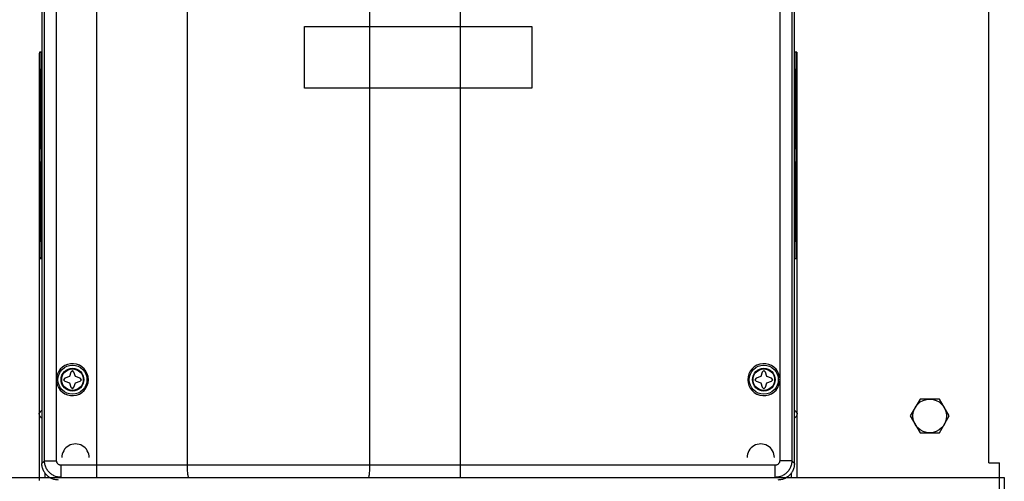
# Model space of a CAD drawing. Extents: x 0 to 136, y 0 to 88.
# Drawn here: x 12 to 25, y 40 to 46 of the extents above; entities that cross this region are included whole.
import ezdxf

# ---------------------------------------------------------------- set-up
doc = ezdxf.new("R2010")
doc.units = 0
doc.header["$MEASUREMENT"] = 0
doc.layers.get('0').update_dxf_attribs({"linetype": 'CONTINUOUS'})
doc.layers.add('COVER', color=40, linetype='CONTINUOUS')
doc.layers.add('PF400_FRAME_D', color=134, linetype='CONTINUOUS')

msp = doc.modelspace()

# ---------------------------------------------------------------- linework, layer by layer
msp.add_lwpolyline([(23.49191206913566, 40.9829665463602), (23.36561669775042, 40.7642165463602), (23.49191206913566, 40.5454665463602), (23.74450281190611, 40.5454665463602), (23.87079818329135, 40.7642165463602), (23.74450281190611, 40.9829665463602)], close=True)
msp.add_circle((23.61820744052088, 40.7642165463602), 0.21875)
at = {"layer": 'COVER'}
for p, q in [((24.38371941631641, 40.15397247162463), (24.38371941631641, 64.77897247162463)), ((24.38371941631641, 40.15397247162463), (24.52371941631642, 40.15397247162463)), ((24.52371941631642, 25.82647247162461), (24.52371941631642, 40.15397247162463)), ((9.27371941631641, 39.96697247162464), (24.58621941631641, 39.96697247162464)), ((24.58621941631641, 39.96697247162464), (24.58621941631641, 25.84197247162464))]:
    msp.add_line(p, q, dxfattribs=at)
at = {"layer": 'PF400_FRAME_D', "linetype": 'Continuous'}
for p, q in [((12.08989469958088, 47.54221903809622), (12.08989469958088, 40.14882027054652)), ((12.12412682228636, 40.18305239298533), (12.12412682228636, 47.53491185161307)), ((12.28155318022295, 41.26364722178413), (12.28155318022295, 47.50105429345885)), ((21.66989023021116, 47.50105429345885), (21.66989023021116, 41.26364722178413)), ((21.82731658814776, 47.53491185161307), (21.82731658814776, 40.18305239298533)), ((21.86154871058658, 40.14882027054652), (21.86154871058658, 47.54221903809622)), ((12.8024931587623, 39.96659115088919), (12.8024931587623, 47.40038021930587)), ((13.98065018503176, 41.91754292374694), (13.98065018503176, 47.2174511366817)), ((16.34874580773471, 41.91754292374694), (16.34874580773471, 47.03312621052405)), ((17.52690283400416, 41.91754292374694), (17.52690283400416, 47.0312147234992)), ((15.49934368707064, 45.82212308988212), (18.45209972869681, 45.82212308988212)), ((15.49934368173731, 45.02291045295415), (15.49934368173731, 45.82212308988212)), ((18.45209972869681, 45.82212308988212), (18.45209972869681, 45.02291045295415)), ((12.05652324891659, 45.40873724315846), (12.05652324891659, 42.88905208333168)), ((12.05652324891659, 45.40873724315846), (12.06439846449361, 45.40873724315846)), ((12.08676037063082, 45.48747740452804), (12.05789766364906, 45.48747740452804)), ((12.06439846449361, 45.40873724315846), (12.06439846449361, 42.88905208333168)), ((12.08813478536329, 42.88905208333168), (12.08813478536329, 45.40873724315846)), ((21.86330862480416, 45.40873724315846), (21.86330862480416, 42.88905208333168)), ((21.89354574678506, 45.48747740452804), (21.86468303953663, 45.48747740452804)), ((21.88704494567384, 42.88905208333168), (21.88704494567384, 45.40873724315846)), ((21.89492016125086, 45.40873724315846), (21.88704494567384, 45.40873724315846)), ((21.89492016125086, 42.88905208333168), (21.89492016125086, 45.40873724315846)), ((21.89698178321622, 39.97567199372392), (21.89698178321622, 45.48747740452804)), ((12.05446162695123, 45.27094196109502), (12.05446162695123, 39.92660793270838)), ((12.06731909556676, 45.23157188027689), (12.06731909556676, 44.26700490503278)), ((12.07075513226459, 45.23157188027689), (12.07075513226459, 44.26700490503278)), ((12.07419116869576, 45.23157188027689), (12.07419116869576, 44.26700490503278)), ((12.07762720539359, 45.23157188027689), (12.07762720539359, 44.26700490503278)), ((12.08106324182475, 45.23157188027689), (12.08106324182475, 44.26700490503278)), ((12.08449927852258, 45.23157188027689), (12.08449927852258, 44.26700490503278)), ((12.08793531495374, 45.23157188027689), (12.08793531495374, 44.26700490503278)), ((21.86350809521371, 44.26700490503278), (21.86350809521371, 45.23157188027689)), ((21.86694413191154, 44.26700490503278), (21.86694413191154, 45.23157188027689)), ((21.8703801683427, 44.26700490503278), (21.8703801683427, 45.23157188027689)), ((21.87381620504053, 44.26700490503278), (21.87381620504053, 45.23157188027689)), ((21.87725224147169, 44.26700490503278), (21.87725224147169, 45.23157188027689)), ((21.88068827816952, 44.26700490503278), (21.88068827816952, 45.23157188027689)), ((21.88412431460069, 44.26700490503278), (21.88412431460069, 45.23157188027689)), ((18.45209972869681, 45.02291045295415), (15.49934369987064, 45.02291033295414)), ((12.06731909556676, 44.03078442119069), (12.06731909556676, 43.06621744594659)), ((12.07075513226459, 44.03078442119069), (12.07075513226459, 43.06621744594659)), ((12.07419116869576, 44.03078442119069), (12.07419116869576, 43.06621744594659)), ((12.07762720539359, 44.03078442119069), (12.07762720539359, 43.06621744594659)), ((12.08106324182475, 44.03078442119069), (12.08106324182475, 43.06621744594659)), ((12.08449927852258, 44.03078442119069), (12.08449927852258, 43.06621744594659)), ((12.08793531495374, 44.03078442119069), (12.08793531495374, 43.06621744594659)), ((21.86350809521371, 43.06621744594659), (21.86350809521371, 44.03078442119069)), ((21.86694413191154, 43.06621744594659), (21.86694413191154, 44.03078442119069)), ((21.8703801683427, 43.06621744594659), (21.8703801683427, 44.03078442119069)), ((21.87381620504053, 43.06621744594659), (21.87381620504053, 44.03078442119069)), ((21.87725224147169, 43.06621744594659), (21.87725224147169, 44.03078442119069)), ((21.88068827816952, 43.06621744594659), (21.88068827816952, 44.03078442119069)), ((21.88412431460069, 43.06621744594659), (21.88412431460069, 44.03078442119069)), ((12.05652324891659, 42.88905208333168), (12.06439846449361, 42.88905208333168)), ((21.89492016125086, 42.88905208333168), (21.88704494567384, 42.88905208333168)), ((12.05789766364906, 42.8103119219621), (12.08676037063082, 42.8103119219621)), ((21.86468303953663, 42.8103119219621), (21.89354574678506, 42.8103119219621)), ((13.98065018503176, 40.12558063263396), (13.98065018503176, 42.05527282531168)), ((16.34874580773471, 40.12558063263396), (16.34874580773471, 42.05527282531168)), ((17.52690283400416, 39.96659115088919), (17.52690283400416, 42.05527282531168)), ((12.46784747367489, 41.33393389848234), (12.44816243326583, 41.27487877752183)), ((12.48753251381729, 41.35361893889142), (12.46784747367489, 41.33393389848234)), ((12.50721755422635, 41.33393389848234), (12.48753251381729, 41.35361893889142)), ((12.52690259463541, 41.27487877752183), (12.50721755422635, 41.33393389848234)), ((21.4442258559411, 41.33393389848234), (21.4245408157987, 41.27487877752183)), ((21.46391089635016, 41.35361893889142), (21.4442258559411, 41.33393389848234)), ((21.48359593675923, 41.33393389848234), (21.46391089635016, 41.35361893889142)), ((21.50328097690162, 41.27487877752183), (21.48359593675923, 41.33393389848234)), ((12.27936729665164, 41.23550869697036), (12.29931446613992, 41.23550869697036)), ((12.28155318022295, 41.26364722178413), (12.30104519075611, 41.26098444778998)), ((12.28155318022295, 41.2073701721566), (12.30104519075611, 41.21003294615075)), ((12.28155318022295, 40.18305239298533), (12.28155318022295, 41.2073701721566)), ((12.38910731230531, 41.25519373737943), (12.36942227189624, 41.23550869697036)), ((12.36942227189624, 41.23550869697036), (12.38910731230531, 41.2158236565613)), ((12.44816243326583, 41.27487877752183), (12.38910731230531, 41.25519373737943)), ((12.38910731230531, 41.2158236565613), (12.44816243326583, 41.19613861641891)), ((12.44816243326583, 41.19613861641891), (12.46784747367489, 41.13708349545838)), ((12.50721755422635, 41.13708349545838), (12.52690259463541, 41.19613861641891)), ((12.58595771532927, 41.25519373737943), (12.52690259463541, 41.27487877752183)), ((12.52690259463541, 41.19613861641891), (12.58595771532927, 41.2158236565613)), ((12.60564275573834, 41.23550869697036), (12.58595771532927, 41.25519373737943)), ((12.58595771532927, 41.2158236565613), (12.60564275573834, 41.23550869697036)), ((21.36548569483818, 41.25519373737943), (21.34580065442912, 41.23550869697036)), ((21.34580065442912, 41.23550869697036), (21.36548569483818, 41.2158236565613)), ((21.4245408157987, 41.27487877752183), (21.36548569483818, 41.25519373737943)), ((21.36548569483818, 41.2158236565613), (21.4245408157987, 41.19613861641891)), ((21.4245408157987, 41.19613861641891), (21.4442258559411, 41.13708349545838)), ((21.48359593675923, 41.13708349545838), (21.50328097690162, 41.19613861641891)), ((21.56233609786215, 41.25519373737943), (21.50328097690162, 41.27487877752183)), ((21.50328097690162, 41.19613861641891), (21.56233609786215, 41.2158236565613)), ((21.58202113827121, 41.23550869697036), (21.56233609786215, 41.25519373737943)), ((21.56233609786215, 41.2158236565613), (21.58202113827121, 41.23550869697036)), ((21.66989023021116, 41.26364722178413), (21.65039821941134, 41.26098444778998)), ((21.66989023021116, 41.2073701721566), (21.65039821941134, 41.21003294615075)), ((21.67207610818248, 41.2355086967037), (21.65212902776087, 41.23550869697036)), ((21.66989023021116, 41.2073701721566), (21.66989023021116, 40.18305239298533)), ((12.46784747367489, 41.13708349545838), (12.48753251381729, 41.11739845504932)), ((12.48753251381729, 41.11739845504932), (12.50721755422635, 41.13708349545838)), ((21.4442258559411, 41.13708349545838), (21.46391089635016, 41.11739845504932)), ((21.46391089635016, 41.11739845504932), (21.48359593675923, 41.13708349545838)), ((12.08989469958088, 40.83785889020004), (12.05446162695123, 40.80242581757039)), ((21.86154871058658, 40.83785889020004), (21.89698178321622, 40.80242581757039)), ((12.12412682228636, 40.18305239298533), (12.08989469958088, 40.14882027054652)), ((12.12412682228636, 40.183052393252), (12.28155318022295, 40.18305239298533)), ((21.82731658814776, 40.183052393252), (21.66989023021116, 40.18305239298533)), ((21.82731658814776, 40.18305239298533), (21.86154871058658, 40.14882027054652)), ((12.13320178832081, 39.97566611692365), (12.13320178832081, 40.02007332064959)), ((12.8024931587623, 40.12401750882579), (12.34058806438251, 40.12401750882579)), ((12.34058806464917, 39.96659115088919), (12.34058806438251, 40.12401750882579)), ((21.61085534578494, 40.12401750882579), (17.52690283400416, 40.12401750882579)), ((21.61085534578494, 39.96659115088919), (21.61085534578494, 40.12401750882579)), ((21.8182416221133, 40.02007333504959), (21.8182416221133, 39.97566611692365))]:
    msp.add_line(p, q, dxfattribs=at)
for centre, radius in [((12.48753251381729, 41.23550869697036), 0.1882193810107672), ((21.46391089635016, 41.23550869697036), 0.1882191444774225), ((12.48753251381729, 41.23550869697036), 0.1476378022679749), ((12.48753251381729, 41.23550869697036), 0.1397637861576829), ((21.46391089635016, 41.23550869697036), 0.1476378022679749), ((21.46391089635016, 41.23550869697036), 0.1397637861576829)]:
    msp.add_circle(centre, radius, dxfattribs=at)
for centre, radius, start, end in [((12.48753251381729, 41.23550869697036), 0.2078924302192564, 187.7789382814003, 172.2210617186005), ((21.46391089635016, 41.23550869697036), 0.2078924302192564, 7.778938281399922, 352.2210617186009), ((12.52690259463542, 40.22369762479785), 0.1771653628815699, 0, 180.0000000000004), ((21.42454081579871, 40.22369762479785), 0.1771653628815699, 0, 180.0000000000004)]:
    msp.add_arc(centre, radius, start, end, dxfattribs=at)
for points in [[(12.05789766364906, 45.48747740452804), (12.05737165962388, 45.48148275757438), (12.05692576413587, 45.46441256582384), (12.05662785425494, 45.43886759740091), (12.05652324891659, 45.40873724315846)], [(12.06500931945619, 45.47420822149279), (12.06480104557955, 45.46441634662402), (12.06463011437137, 45.45248457511947), (12.06450309649862, 45.43887130940109), (12.06442487676154, 45.42409961642724), (12.06439846449361, 45.40873724315846)], [(12.06577287922608, 45.48747740452804), (12.0652469320009, 45.48148410664112), (12.06500931945619, 45.47420822149279)], [(12.08813478536329, 45.40873724315846), (12.08803018029161, 45.43886760406757), (12.08773227014402, 45.46441256582384), (12.08728637492267, 45.48148275490772), (12.08676037063082, 45.48747740452804)], [(21.86415703551144, 45.48148275757438), (21.86371114002343, 45.46441256582384), (21.8634132301425, 45.43886759740091), (21.86330862480416, 45.40873724315846)], [(21.86468303953663, 45.48747740452804), (21.86415703551144, 45.48148275757438)], [(21.88704494567384, 45.40873724315846), (21.88701853313925, 45.42409972389392), (21.8869403115355, 45.43887162993444), (21.88681329019608, 45.45248506658616), (21.88664235605457, 45.46441683755738), (21.88643408217793, 45.47420855002615), (21.88619647256656, 45.48148423944113), (21.88683051926358, 45.4862147612676)], [(21.89492016125086, 45.40873724315846), (21.89481555617918, 45.43886760406757), (21.89451764603159, 45.46441256582384), (21.89407175081024, 45.48148275490772), (21.89354574678506, 45.48747740452804)], [(12.06903711378235, 45.23157188027689), (12.06898481137984, 45.24663706073144), (12.06883585617271, 45.25940954187624), (12.06861290869537, 45.26794463615152), (12.0688983297757, 45.26938000235357)], [(12.06896427991219, 45.27003381171819), (12.06834990654945, 45.27094196109502)], [(12.0688983297757, 45.26938000235357), (12.06896427991219, 45.27003381171819)], [(12.07247315048017, 45.23157188027689), (12.072420847811, 45.24663706073144), (12.07227189287054, 45.25940954187624), (12.07204894512653, 45.26794463615152), (12.07237673314223, 45.26969193970183)], [(12.07247315048017, 45.23157188027689), (12.072420847811, 45.24663706073144), (12.07227189287054, 45.25940954187624), (12.07204894512653, 45.26794463615152), (12.07178594324728, 45.27094196109502)], [(12.07590918691134, 45.23157188027689), (12.07585688450883, 45.24663706073144), (12.0757079293017, 45.25940954187624), (12.07548498182436, 45.26794463615152), (12.07522197967844, 45.27094196109502)], [(12.07934522360917, 45.23157188027689), (12.07929292094, 45.24663706073144), (12.07914396599953, 45.25940954187624), (12.07892101825553, 45.26794463615152), (12.07865801637627, 45.27094196109502)], [(12.08278126004033, 45.23157188027689), (12.08272895763783, 45.24663706073144), (12.0825800024307, 45.25940954187624), (12.08235705495335, 45.26794463615152), (12.08209405280743, 45.27094196109502)], [(12.08621729673816, 45.23157188027689), (12.08616499406899, 45.24663706073144), (12.08601603912852, 45.25940954187624), (12.08579309138452, 45.26794463615152), (12.08553008950526, 45.27094196109502)], [(21.86591332092886, 45.27094196109502), (21.86565031878294, 45.26794463748485), (21.86542737103893, 45.25940954187624), (21.86527841609847, 45.24663705753144), (21.86522611342929, 45.23157188027689)], [(21.86934935736002, 45.27094196109502), (21.86908635548076, 45.26794463748485), (21.86886340773676, 45.25940954187624)], [(21.87278539405785, 45.27094196109502), (21.87252239191193, 45.26794463748485), (21.87229944416792, 45.25940954187624)], [(21.87622143048901, 45.27094196109502), (21.87595842860976, 45.26794463748485), (21.87573548086575, 45.25940954187624)], [(21.87965746718685, 45.27094196109502), (21.87939446504092, 45.26794463748485), (21.87917151729691, 45.25940954187624)], [(21.883093503618, 45.27094196109502), (21.88283050173875, 45.26794463748485), (21.88260755399474, 45.25940954187624)], [(12.06834990654945, 44.22763482448133), (12.06861290869537, 44.23063214782481), (12.06883585617271, 44.23916724370008)], [(12.07178594324728, 44.22763482448133), (12.07204894512653, 44.23063214782481), (12.07227189287054, 44.23916724370008)], [(12.07522197967844, 44.22763482448133), (12.07548498182436, 44.23063214782481), (12.0757079293017, 44.23916724370008)], [(12.07865801637627, 44.22763482448133), (12.07892101825553, 44.23063214782481), (12.07914396599953, 44.23916724370008)], [(12.08209405280743, 44.22763482448133), (12.08235705495335, 44.23063214782481), (12.0825800024307, 44.23916724370008)], [(12.08553008950526, 44.22763482448133), (12.08579309138452, 44.23063214782481), (12.08601603912852, 44.23916724370008), (12.08616499406899, 44.25193972804489), (12.08621729673816, 44.26700490503278)], [(21.86522611342929, 44.26700490503278), (21.86527841609847, 44.25193972457822), (21.86542737103893, 44.23916724370008), (21.86565031878294, 44.23063214915815), (21.86591332092886, 44.22763482448133)], [(21.86866215012712, 44.26700490503278), (21.86871445279629, 44.25193972457822), (21.86886340773676, 44.23916724370008), (21.86908635548076, 44.23063214915815), (21.86934935736002, 44.22763482448133)], [(21.87209818655829, 44.26700490503278), (21.87215048922746, 44.25193972457822), (21.87229944416792, 44.23916724370008), (21.87252239191193, 44.23063214915815), (21.87278539405785, 44.22763482448133)], [(21.87553422325611, 44.26700490503278), (21.87558652592528, 44.25193972457822), (21.87573548086575, 44.23916724370008), (21.87595842860976, 44.23063214915815), (21.87622143048901, 44.22763482448133)], [(21.87897025995394, 44.26700490503278), (21.87902256235645, 44.25193972457822), (21.87917151729691, 44.23916724370008), (21.87939446504092, 44.23063214915815), (21.8790430938241, 44.22854297385813)], [(21.88240629638511, 44.26700490503278), (21.88245859905428, 44.25193972457822), (21.88260755399474, 44.23916724370008), (21.88283050173875, 44.23063214915815), (21.88250271372306, 44.22888484560782)], [(21.88240629638511, 44.26700490503278), (21.88245859905428, 44.25193972457822), (21.88260755399474, 44.23916724370008), (21.88283050173875, 44.23063214915815), (21.883093503618, 44.22763482448133)], [(21.8790430938241, 44.22854297385813), (21.87965746718685, 44.22763482448133)], [(12.06903711378235, 44.03078442119069), (12.06898481137984, 44.04584960164525), (12.06883585617271, 44.05862208279005), (12.06861290869537, 44.06715717706533), (12.0689441497779, 44.06893694275053)], [(12.06903711378235, 44.03078442119069), (12.06898481137984, 44.04584960164525), (12.06883585617271, 44.05862208279005), (12.06861290869537, 44.06715717706533), (12.06834990654945, 44.07015450200881)], [(12.07247315048017, 44.03078442119069), (12.072420847811, 44.04584960164525), (12.07227189287054, 44.05862208279005), (12.07204894512653, 44.06715717706533), (12.07237673314223, 44.06890448061564)], [(12.07247315048017, 44.03078442119069), (12.072420847811, 44.04584960164525), (12.07227189287054, 44.05862208279005), (12.07204894512653, 44.06715717706533), (12.07178594324728, 44.07015450200881)], [(12.07590918691134, 44.03078442119069), (12.07585688450883, 44.04584960164525), (12.0757079293017, 44.05862208279005), (12.07548498182436, 44.06715717706533), (12.07522197967844, 44.07015450200881)], [(12.07934522360917, 44.03078442119069), (12.07929292094, 44.04584960164525), (12.07914396599953, 44.05862208279005), (12.07892101825553, 44.06715717706533), (12.07865801637627, 44.07015450200881)], [(12.08278126004033, 44.03078442119069), (12.08272895763783, 44.04584960164525), (12.0825800024307, 44.05862208279005), (12.08235705495335, 44.06715717706533), (12.08209405280743, 44.07015450200881)], [(12.08621729673816, 44.03078442119069), (12.08616499406899, 44.04584960164525), (12.08601603912852, 44.05862208279005), (12.08579309138452, 44.06715717706533), (12.08553008950526, 44.07015450200881)], [(21.86591332092886, 44.07015450200881), (21.86565031878294, 44.06715717839866), (21.86542737103893, 44.05862208279005), (21.86527841609847, 44.04584959844525), (21.86522611342929, 44.03078442119069)], [(21.86934935736002, 44.07015450200881), (21.86908635548076, 44.06715717839866), (21.86886340773676, 44.05862208279005)], [(21.87278539405785, 44.07015450200881), (21.87252239191193, 44.06715717839866), (21.87229944416792, 44.05862208279005)], [(21.87622143048901, 44.07015450200881), (21.87595842860976, 44.06715717839866), (21.87573548086575, 44.05862208279005)], [(21.87965746718685, 44.07015450200881), (21.87939446504092, 44.06715717839866), (21.87917151729691, 44.05862208279005)], [(21.883093503618, 44.07015450200881), (21.88283050173875, 44.06715717839866), (21.88260755399474, 44.05862208279005)], [(12.06834990654945, 43.02684736539513), (12.06861290869537, 43.02984468873862), (12.06883585617271, 43.03837978461389)], [(12.07178594324728, 43.02684736539513), (12.07204894512653, 43.02984468873862), (12.07227189287054, 43.03837978461389)], [(12.07522197967844, 43.02684736539513), (12.07548498182436, 43.02984468873862), (12.0757079293017, 43.03837978461389)], [(12.07865801637627, 43.02684736539513), (12.07892101825553, 43.02984468873862), (12.07914396599953, 43.03837978461389)], [(12.08209405280743, 43.02684736539513), (12.08235705495335, 43.02984468873862), (12.0825800024307, 43.03837978461389)], [(12.08553008950526, 43.02684736539513), (12.08579309138452, 43.02984468873862), (12.08601603912852, 43.03837978461389), (12.08616499406899, 43.05115226895869), (12.08621729673816, 43.06621744594658)], [(21.86522611342929, 43.06621744594658), (21.86527841609847, 43.05115226549202), (21.86542737103893, 43.03837978461389), (21.86565031878294, 43.02984469007195), (21.86591332092886, 43.02684736539513)], [(21.86866215012712, 43.06621744594658), (21.86871445279629, 43.05115226549202), (21.86886340773676, 43.03837978461389), (21.86908635548076, 43.02984469007195), (21.86934935736002, 43.02684736539513)], [(21.87209818655829, 43.06621744594658), (21.87215048922746, 43.05115226549202), (21.87229944416792, 43.03837978461389), (21.87252239191193, 43.02984469007195), (21.87278539405785, 43.02684736539513)], [(21.87553422325611, 43.06621744594658), (21.87558652592528, 43.05115226549202), (21.87573548086575, 43.03837978461389), (21.87595842860976, 43.02984469007195), (21.87560705712627, 43.02775551477194)], [(21.87560705712627, 43.02775551477194), (21.87622143048901, 43.02684736539513)], [(21.87897025995394, 43.06621744594658), (21.87902256235645, 43.05115226549202), (21.87917151729691, 43.03837978461389), (21.87939446504092, 43.02984469007195), (21.87906667702523, 43.02809738652164)], [(21.87897025995394, 43.06621744594658), (21.87902256235645, 43.05115226549202), (21.87917151729691, 43.03837978461389), (21.87939446504092, 43.02984469007195), (21.87965746718685, 43.02684736539513)], [(21.88240629638511, 43.06621744594658), (21.88245859905428, 43.05115226549202), (21.88260755399474, 43.03837978461389), (21.88283050173875, 43.02984469007195), (21.88254508039175, 43.02840932386989)], [(21.88254508039175, 43.02840932386989), (21.88247913025526, 43.02775551477194)], [(21.88247913025526, 43.02775551477194), (21.883093503618, 43.02684736539513)], [(12.05652324891659, 42.88905208333168), (12.05662785425494, 42.85892172242256), (12.05692576413587, 42.83337676039963), (12.05737165935721, 42.81630657158242), (12.05789766364906, 42.8103119219621)], [(12.06439846449361, 42.88905208333168), (12.06442487702821, 42.87368960259623), (12.06450309889862, 42.85891769655571), (12.06463011997137, 42.8453042596373), (12.06480105437955, 42.83337248893276), (12.06500932798952, 42.82358077646399), (12.0652469376009, 42.81630508704902), (12.06461289090388, 42.81157456495588)], [(12.08728637465601, 42.81630656891575), (12.08773227014402, 42.83337676039963), (12.08803018029161, 42.85892172882257), (12.08813478536329, 42.88905208333168)], [(21.86330862480416, 42.88905208333168), (21.8634132301425, 42.85892172242256), (21.86371114002343, 42.83337676039963), (21.86415703551144, 42.81630657158242), (21.86468303953663, 42.8103119219621)], [(21.88643409071127, 42.82358110473068), (21.8866423645879, 42.83337297959945), (21.88681329606275, 42.84530475137066), (21.88694031366883, 42.85891801708905), (21.88701853340591, 42.87368970979623), (21.88704494567384, 42.88905208333168)], [(21.89354574678506, 42.8103119219621), (21.89407175081024, 42.81630656891575), (21.89451764603159, 42.83337676039963), (21.89481555617918, 42.85892172882257), (21.89492016125086, 42.88905208333168)], [(12.08676037063082, 42.8103119219621), (12.08728637465601, 42.81630656891575)], [(21.88567053120804, 42.8103119219621), (21.88619647816656, 42.81630521984901), (21.88643409071127, 42.82358110473068)], [(12.27936731398497, 41.23550869697036), (12.27990765827751, 41.24952503924138), (12.28155318022295, 41.26364722178413)], [(12.28155318022295, 41.20737017215659), (12.2799087980109, 41.22147396456513), (12.27936731398497, 41.23550869697036)], [(21.66989023021116, 41.26364722178413), (21.67153575188994, 41.24952503924138), (21.67207609618248, 41.23550869697036)], [(21.67207609618248, 41.23550869697036), (21.67153461215656, 41.22147396456513), (21.66989023021116, 41.20737017215659)], [(12.08986837077962, 40.73668650802321), (12.08944962755957, 40.73696434030317), (12.07751910378841, 40.7467551567719), (12.06772829771969, 40.75868568054307), (12.06045348617142, 40.77229723932803), (12.05597403555697, 40.78706647763509), (12.05446162695123, 40.80242581757039)], [(21.89546937327715, 40.78706647096841), (21.89098991572937, 40.77229721906136), (21.88371509191443, 40.75868564934306), (21.87392427544571, 40.74675512557189), (21.86199375140788, 40.73696431950318), (21.86157503778784, 40.73668650695654)], [(21.89698178321622, 40.80242581757039), (21.89546937327715, 40.78706647096841)], [(12.30635594167702, 39.93235902818371), (12.25817199910361, 39.93778702951023), (12.21241755904651, 39.95379553080995), (12.17138132561528, 39.97957903551097), (12.13711464984147, 40.01384572568477), (12.11133117554046, 40.05488194284933), (12.09532269584074, 40.10063634850644), (12.08989469958088, 40.14882027054652)], [(12.34058806438251, 39.96659115088919), (12.2923965436754, 39.97204705301705), (12.24662979988437, 39.9880907596518), (12.20561781818764, 40.01388624275339), (12.17139876348278, 40.04811116119186), (12.14561736944853, 40.08911291862143), (12.12958121348082, 40.13486747361188), (12.12412682228636, 40.18305239298533)], [(12.34058806438251, 40.12401750882579), (12.32910270143266, 40.12514486887976), (12.31801938490206, 40.12849991277371), (12.30779854067942, 40.1339573903683), (12.29884300398401, 40.14130461498672), (12.29149450363222, 40.15026068288214), (12.28603610843757, 40.16048234683815), (12.28268068587693, 40.17156622923545), (12.28155318022295, 40.18305239298533)], [(21.82731658814776, 40.18305239298533), (21.82186068601989, 40.1348608725449), (21.80581697938515, 40.0890941284872), (21.78002149628356, 40.04808214679047), (21.74579657757842, 40.01386309208561), (21.70479482014884, 39.98808169831803), (21.65904026542507, 39.97204554235032), (21.61085534578495, 39.96659115088919)], [(21.66989023021116, 40.18305239298533), (21.6687628701572, 40.17156703003548), (21.66540782626324, 40.16048371350489), (21.65995034866864, 40.15026286954891), (21.65260312405023, 40.14130733258684), (21.6436470561548, 40.13395883223504), (21.63342539219879, 40.12850043704039), (21.6223415098015, 40.12514501474643), (21.61085534578495, 40.12401750882579)], [(21.86154871058658, 40.14882027054652), (21.85612070952672, 40.10063632770644), (21.84011220822699, 40.05488188764933), (21.81432870352598, 40.0138456542181), (21.78006201335217, 39.9795789784443), (21.73902579618761, 39.95379550414329), (21.69327139053051, 39.93778702471023), (21.64508746849043, 39.93235902818371)], [(13.98065018503176, 40.12558063263396), (13.58860358412969, 40.12471245552571), (13.19585382666062, 40.12419137096744), (12.8024931587623, 40.12401750882579)], [(16.34874580773471, 40.12558063263396), (15.55996482783947, 40.12694024229904), (14.769431170527, 40.12694024283237), (13.98065018503176, 40.12558063263396)], [(13.99635894551713, 39.96815427469735), (13.99235777652558, 39.97438739926243), (13.98862036167999, 39.9905870605713), (13.98539306845882, 40.01568538870618), (13.98288863713892, 40.04802792145455), (13.9812721581282, 40.08548266458097), (13.98065018769843, 40.12558063263396)], [(16.33303704724933, 39.96815427469735), (16.33703821624089, 39.97438739126243), (16.34077563135315, 39.99058704590463), (16.34400292537432, 40.01568537110617), (16.34650735749421, 40.04802790572121), (16.34812383730493, 40.08548265551431), (16.34874580800137, 40.12558063263396)], [(17.52690283400416, 40.12401750882579), (17.13354509703932, 40.12419136830077), (16.74079533450359, 40.12471245045905), (16.34874580773471, 40.12558063263396)]]:
    msp.add_spline(points, degree=3, dxfattribs=at)

doc.saveas('drawing.dxf')
